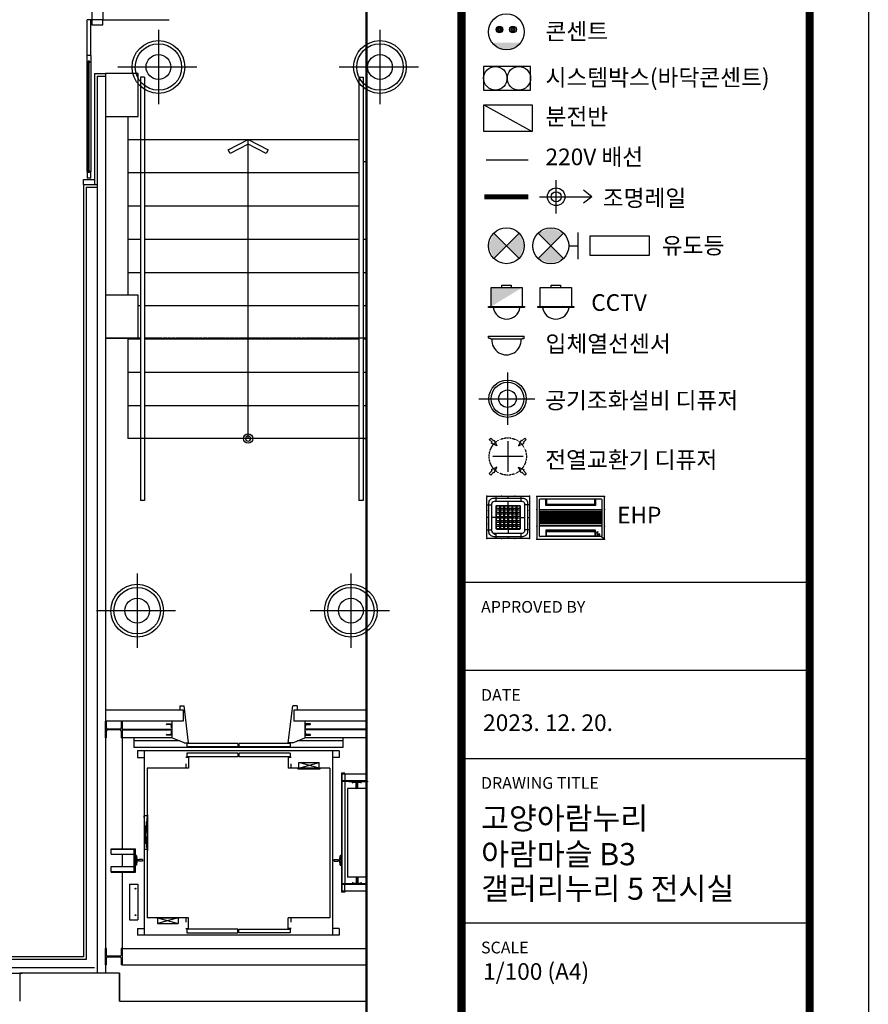
# Model space of a CAD drawing. Units: millimetres. Extents: x -442152 to 3914046, y 119050 to 1456125.
# Drawn here: x 351442 to 359104, y 132235 to 141119 of the extents above; entities that cross this region are included whole.
import ezdxf
from ezdxf.enums import TextEntityAlignment as Align
from ezdxf.lldxf.tags import DXFTag

# ---------------------------------------------------------------- set-up
doc = ezdxf.new("R2010")
doc.units = ezdxf.units.MM
for name, pattern in [('CENTER', [2, 1.25, -0.25, 0.25, -0.25]), ('CENTERX2', [4, 2.5, -0.5, 0.5, -0.5]), ('DASHED', [0.75, 0.5, -0.25]), ('X-평면도$0$CEN', [62, 60, -1, 0, -1]), ('X-평면도$0$H2', [3, 2, -1]), ('X-평면도$0$HID', [2.3, 1.5, -0.8])]:
    doc.linetypes.add(name, pattern=pattern)
for name, color, linetype in [('BG', 8, 'Continuous'), ('기계', 5, 'Continuous'), ('레일', 6, 'Continuous'), ('소방', 1, 'Continuous'), ('전기', 3, 'Continuous'), ('통신', 4, 'Continuous')]:
    doc.layers.add(name, color=color, linetype=linetype)
doc.styles.get("Standard").update_dxf_attribs({"font": 'malgun.ttf', "width": 0.9})
doc.styles.add('맑은고딕', font='malgun.ttf')
tags = doc.linetypes.add('ACAD_ISO02W100', pattern=[15, 12, -3]).pattern_tags.tags
tags[6:7] = [DXFTag(74, 4), DXFTag(75, 0), DXFTag(340, '0'), DXFTag(46, 1.0), DXFTag(50, 0.0), DXFTag(44, 0.0), DXFTag(45, 0.0)]
tags[4:5] = [DXFTag(74, 4), DXFTag(75, 0), DXFTag(340, '0'), DXFTag(46, 1.0), DXFTag(50, 0.0), DXFTag(44, 0.0), DXFTag(45, 0.0)]

# ---------------------------------------------------------------- blocks, each defined once
blk = doc.blocks.new('갤러리누리 5 전시장')
at = {"layer": 'BG'}
for p, q in [((21626.1, -5346.3), (21626.1, -6546.3)), ((21726.1, -5361.3), (21726.1, -6546.3)), ((21626.1, -6546.3), (21585.4, -6546.3)), ((21726.1, -6546.3), (21626.1, -6546.3)), ((21626.1, -6546.3), (21626.1, -6591.3)), ((21726.1, -6591.3), (21726.1, -6546.3)), ((21726.1, -6546.3), (22326.1, -6546.3)), ((21626.1, -6591.3), (21726.1, -6591.3)), ((22859.1, -7720.3), (23038.6, -7626.3)), ((23038.6, -10326.3), (23038.6, -7626.3)), ((23038.6, -7626.3), (23218.1, -7720.3)), ((22877, -7754.3), (22859.1, -7720.3)), ((23038.6, -7669.7), (22877, -7754.3)), ((23200.3, -7754.3), (23038.6, -7669.7)), ((23218.1, -7720.3), (23200.3, -7754.3)), ((21651.1, -7987.3), (21651.1, -8032.3)), ((21551.1, -8032.3), (21551.1, -15001.3)), ((21551.1, -8032.3), (21676.1, -8032.3)), ((21576.1, -8057.3), (21576.1, -15026.3)), ((21576.1, -8057.3), (21676.1, -8057.3)), ((24107, -10326.3), (21951.1, -10326.3)), ((22104.2, -10886.3), (22066.2, -10886.3)), ((24076.1, -10886.3), (24038.1, -10886.3)), ((22421.1, -12736.3), (22461.1, -12736.3)), ((22421.1, -12736.3), (22421.1, -12776.3)), ((22501.1, -13070.3), (22461.1, -12736.3)), ((23401.1, -13070.3), (23441.1, -12736.3)), ((23481.1, -12736.3), (23441.1, -12736.3)), ((23481.1, -12736.3), (23481.1, -12776.3)), ((21751.1, -13026.3), (21751.1, -12876.3)), ((21761.1, -12876.3), (21751.1, -12876.3)), ((21761.1, -12936.8), (21761.1, -12876.3)), ((21901.1, -12876.3), (21891.1, -12876.3)), ((21891.1, -12876.3), (21891.1, -12936.8)), ((21901.1, -12876.3), (21901.1, -13026.3)), ((22351.1, -12876.3), (22351.1, -13026.3)), ((23551.1, -12876.3), (23551.1, -13026.3)), ((21761.1, -13026.3), (21761.1, -12965.8)), ((21880.1, -12947.8), (21772.1, -12947.8)), ((21880.1, -12954.8), (21772.1, -12954.8)), ((21891.1, -12965.8), (21891.1, -13026.3)), ((21901.1, -12947.8), (22351.1, -12947.8)), ((21901.1, -12954.8), (22351.1, -12954.8)), ((22301.1, -12903.2), (22301.1, -12901.3)), ((22301.1, -12901.3), (22351.1, -12901.3)), ((22338.8, -12910.2), (22304.7, -12907.2)), ((22346.1, -12936.3), (22346.1, -12918.1)), ((22351.1, -12936.3), (22346.1, -12936.3)), ((22346.1, -12984.5), (22346.1, -12966.3)), ((22351.1, -12966.3), (22346.1, -12966.3)), ((22351.1, -12901.3), (22351.1, -13001.3)), ((23601.1, -12901.3), (23551.1, -12901.3)), ((23551.1, -12901.3), (23551.1, -13001.3)), ((23551.1, -12936.3), (23556.1, -12936.3)), ((24107, -12947.8), (23551.1, -12947.8)), ((24107, -12954.8), (23551.1, -12954.8)), ((23551.1, -12966.3), (23556.1, -12966.3)), ((23556.1, -12936.3), (23556.1, -12918.1)), ((23556.1, -12984.5), (23556.1, -12966.3)), ((23563.4, -12910.2), (23597.4, -12907.2)), ((23601.1, -12903.2), (23601.1, -12901.3)), ((21761.1, -13026.3), (21751.1, -13026.3)), ((21901.1, -13026.3), (21891.1, -13026.3)), ((21901.1, -13026.3), (21901.1, -14027.3)), ((22351.1, -13026.3), (21901.1, -13026.3)), ((22006.1, -13026.3), (22006.1, -13114.3)), ((22421.1, -13054.3), (22006.1, -13054.3)), ((22301.1, -13001.3), (22301.1, -12999.5)), ((22351.1, -13001.3), (22301.1, -13001.3)), ((22304.7, -12995.5), (22338.8, -12992.5)), ((22461.1, -13070.3), (22351.1, -13026.3)), ((23441.1, -13070.3), (23551.1, -13026.3)), ((23896.1, -13054.3), (23481.1, -13054.3)), ((23551.1, -13001.3), (23601.1, -13001.3)), ((24107, -13026.3), (23551.1, -13026.3)), ((23597.4, -12995.5), (23563.4, -12992.5)), ((23601.1, -13001.3), (23601.1, -12999.5)), ((23896.1, -13114.3), (23896.1, -13031.1)), ((23896.1, -13114.3), (22006.1, -13114.3)), ((23861.1, -13144.3), (22041.1, -13144.3)), ((22041.1, -13144.3), (22041.1, -13204.3)), ((22101.1, -13144.3), (22101.1, -14808.3)), ((22461.1, -13070.3), (22501.1, -13070.3)), ((22946.1, -13076.3), (22485.1, -13076.3)), ((22485.1, -13076.3), (22485.1, -13108.3)), ((22946.1, -13108.3), (22485.1, -13108.3)), ((22946.1, -13076.3), (22946.1, -13108.3)), ((23417.1, -13076.3), (22956.1, -13076.3)), ((22956.1, -13076.3), (22956.1, -13108.3)), ((23417.1, -13108.3), (22956.1, -13108.3)), ((23441.1, -13070.3), (23401.1, -13070.3)), ((23417.1, -13076.3), (23417.1, -13108.3)), ((23801.1, -13144.3), (23801.1, -14808.3)), ((23861.1, -13144.3), (23861.1, -13204.3)), ((22041.1, -13204.3), (22101.1, -13204.3)), ((22501.1, -13204.3), (22476.1, -13204.3)), ((22946.1, -13166.3), (22485.1, -13166.3)), ((22485.1, -13166.3), (22485.1, -13198.3)), ((22946.1, -13198.3), (22485.1, -13198.3)), ((22501.1, -13204.3), (22501.1, -13301.3)), ((22946.1, -13166.3), (22946.1, -13198.3)), ((23417.1, -13166.3), (22956.1, -13166.3)), ((22956.1, -13166.3), (22956.1, -13198.3)), ((23417.1, -13198.3), (22956.1, -13198.3)), ((23401.1, -13204.3), (23401.1, -13301.3)), ((23426.1, -13204.3), (23401.1, -13204.3)), ((23417.1, -13166.3), (23417.1, -13198.3)), ((23861.1, -13204.3), (23801.1, -13204.3)), ((22126.1, -13301.3), (22126.1, -14651.3)), ((22501.1, -13301.3), (22126.1, -13301.3)), ((22476.5, -13261.3), (22476.5, -13301.3)), ((23776.1, -13301.3), (23401.1, -13301.3)), ((23425.6, -13261.3), (23425.6, -13301.3)), ((23488.6, -13301.3), (23688.6, -13301.3)), ((23488.6, -13305.3), (23488.6, -13301.3)), ((23488.6, -13305.3), (23688.6, -13305.3)), ((23680.6, -13301.3), (23496.6, -13249.3)), ((23496.6, -13301.3), (23680.6, -13249.3)), ((23496.6, -13249.3), (23680.6, -13249.3)), ((23496.6, -13301.3), (23496.6, -13249.3)), ((23680.6, -13301.3), (23680.6, -13249.3)), ((23688.6, -13305.3), (23688.6, -13301.3)), ((23776.1, -13301.3), (23776.1, -14651.3)), ((23881.1, -13344.3), (23881.1, -14420.3)), ((23911.1, -13344.3), (23881.1, -13344.3)), ((23886.1, -13344.3), (23886.1, -14420.3)), ((24107, -13354.3), (23886.1, -13354.3)), ((23886.1, -13419.3), (23886.1, -13354.3)), ((24107, -13413.3), (23886.1, -13413.3)), ((23911.1, -13354.3), (23911.1, -13344.3)), ((23911.1, -13354.3), (23911.1, -13419.3)), ((23911.1, -13415.3), (23911.1, -14345.3)), ((24107, -13419.3), (23886.1, -13419.3)), ((23936.1, -13482.3), (23936.1, -14282.3)), ((24106.1, -13482.3), (23936.1, -13482.3)), ((24115.1, -13416.3), (23947.1, -13416.3)), ((23947.1, -13422.3), (23947.1, -13416.3)), ((24115.1, -13422.3), (23947.1, -13422.3)), ((23982.1, -13432.3), (23982.1, -13428.5)), ((23982.1, -13432.3), (23985.3, -13432.3)), ((23985.3, -13432.3), (23985.3, -13428.5)), ((23988.3, -13422.3), (24009.9, -13422.3)), ((23988.3, -13425.5), (24009.9, -13425.5)), ((24012.9, -13474.1), (24012.9, -13428.5)), ((24016.1, -13474.1), (24016.1, -13428.5)), ((24026.1, -13474.1), (24026.1, -13428.5)), ((24029.3, -13474.1), (24029.3, -13428.5)), ((24032.3, -13422.3), (24053.9, -13422.3)), ((24032.3, -13425.5), (24053.9, -13425.5)), ((24056.9, -13432.3), (24056.9, -13428.5)), ((24056.9, -13432.3), (24060.1, -13432.3)), ((24060.1, -13432.3), (24060.1, -13428.5)), ((24106.1, -13482.3), (24106.1, -14282.3)), ((24115.1, -13416.3), (24115.1, -13422.3)), ((22126.1, -14034.3), (22101.1, -13730.3)), ((22126.1, -13730.3), (22101.1, -14034.3)), ((22101.1, -13730.3), (22101.1, -14034.3)), ((22101.1, -13730.3), (22101.1, -14034.3)), ((22126.1, -13730.3), (22101.1, -14034.3)), ((22126.1, -14034.3), (22101.1, -13730.3)), ((22126.1, -13730.3), (22101.1, -13730.3)), ((22126.1, -13730.3), (22101.1, -13730.3)), ((22126.1, -13722.3), (22126.1, -14042.3)), ((22126.1, -13722.3), (22126.1, -14042.3)), ((22130.1, -13722.3), (22126.1, -13722.3)), ((22130.1, -13722.3), (22126.1, -13722.3)), ((22130.1, -13722.3), (22130.1, -14042.3)), ((22130.1, -13722.3), (22130.1, -14042.3)), ((21801.1, -14027.3), (22021.1, -14027.3)), ((21801.1, -14077.3), (21801.1, -14027.3)), ((21801.1, -14031.3), (22009.1, -14031.3)), ((22009.1, -14237.3), (22009.1, -14027.3)), ((22021.1, -14237.3), (22021.1, -14027.3)), ((22126.1, -14034.3), (22101.1, -14034.3)), ((22126.1, -14034.3), (22101.1, -14034.3)), ((21801.1, -14077.3), (22009.1, -14077.3)), ((21901.1, -14077.3), (21901.1, -14187.3)), ((22029.7, -14087.8), (22024.1, -14087.8)), ((22024.1, -14087.8), (22024.1, -14176.8)), ((22032.2, -14090.2), (22034.9, -14124.3)), ((22034.9, -14124.3), (22038.1, -14127.6)), ((22054.1, -14124.3), (22050.8, -14127.6)), ((22085.1, -14124.3), (22054.1, -14124.3)), ((22086.1, -14125.3), (22085.1, -14124.3)), ((22086.1, -14125.3), (22086.1, -14139.3)), ((22130.1, -14042.3), (22126.1, -14042.3)), ((22130.1, -14042.3), (22126.1, -14042.3)), ((23816.1, -14125.3), (23817.1, -14124.3)), ((23816.1, -14139.3), (23816.1, -14125.3)), ((23817.1, -14124.3), (23848.1, -14124.3)), ((23848.1, -14124.3), (23851.3, -14127.6)), ((23867.3, -14124.3), (23864, -14127.6)), ((23867.3, -14124.3), (23869.9, -14090.2)), ((23872.4, -14087.8), (23878.1, -14087.8)), ((23878.1, -14176.8), (23878.1, -14087.8)), ((21801.1, -14187.3), (22009.1, -14187.3)), ((21801.1, -14237.3), (21801.1, -14187.3)), ((22029.7, -14176.8), (22024.1, -14176.8)), ((22034.9, -14140.3), (22032.2, -14174.5)), ((22034.9, -14140.3), (22038.1, -14137.1)), ((22050.8, -14127.6), (22038.1, -14127.6)), ((22050.8, -14137.1), (22038.1, -14137.1)), ((22054.1, -14140.3), (22050.8, -14137.1)), ((22085.1, -14140.3), (22054.1, -14140.3)), ((22086.1, -14139.3), (22085.1, -14140.3)), ((23816.1, -14139.3), (23817.1, -14140.3)), ((23817.1, -14140.3), (23848.1, -14140.3)), ((23848.1, -14140.3), (23851.3, -14137.1)), ((23851.3, -14127.6), (23864, -14127.6)), ((23851.3, -14137.1), (23864, -14137.1)), ((23867.3, -14140.3), (23864, -14137.1)), ((23869.9, -14174.5), (23867.3, -14140.3)), ((23872.4, -14176.8), (23878.1, -14176.8)), ((21801.1, -14233.3), (22009.1, -14233.3)), ((21801.1, -14237.3), (22021.1, -14237.3)), ((21901.1, -14237.3), (21901.1, -14926.3)), ((24106.1, -14282.3), (23936.1, -14282.3)), ((24012.9, -14290.5), (24012.9, -14336.1)), ((24016.1, -14290.5), (24016.1, -14336.1)), ((24026.1, -14290.5), (24026.1, -14336.1)), ((24029.3, -14290.5), (24029.3, -14336.1)), ((21967.1, -14347.3), (21967.1, -14667.3)), ((21967.1, -14347.3), (22043.1, -14347.3)), ((22043.1, -14347.3), (22043.1, -14667.3)), ((24107, -14345.3), (23886.1, -14345.3)), ((23886.1, -14345.3), (23886.1, -14410.3)), ((24107, -14351.3), (23886.1, -14351.3)), ((23911.1, -14410.3), (23911.1, -14345.3)), ((23982.1, -14332.3), (23982.1, -14336.1)), ((23982.1, -14332.3), (23985.3, -14332.3)), ((23985.3, -14332.3), (23985.3, -14336.1)), ((23988.3, -14339.1), (24009.9, -14339.1)), ((23988.3, -14342.3), (24009.9, -14342.3)), ((24032.3, -14339.1), (24053.9, -14339.1)), ((24032.3, -14342.3), (24053.9, -14342.3)), ((24056.9, -14332.3), (24056.9, -14336.1)), ((24056.9, -14332.3), (24060.1, -14332.3)), ((24060.1, -14332.3), (24060.1, -14336.1)), ((23911.1, -14420.3), (23881.1, -14420.3)), ((24107, -14410.3), (23886.1, -14410.3)), ((23911.1, -14410.3), (23911.1, -14420.3)), ((22501.1, -14651.3), (22126.1, -14651.3)), ((22501.1, -14651.3), (22126.1, -14651.3)), ((22213.6, -14647.3), (22413.6, -14647.3)), ((22213.6, -14647.3), (22213.6, -14651.3)), ((22213.6, -14651.3), (22413.6, -14651.3)), ((22405.6, -14651.3), (22221.6, -14703.3)), ((22221.6, -14651.3), (22405.6, -14703.3)), ((22221.6, -14651.3), (22221.6, -14703.3)), ((22405.6, -14651.3), (22405.6, -14703.3)), ((22413.6, -14647.3), (22413.6, -14651.3)), ((22476.5, -14651.3), (22476.5, -14691.3)), ((22501.1, -14748.3), (22501.1, -14651.3)), ((23776.1, -14651.3), (23401.1, -14651.3)), ((23776.1, -14651.3), (23401.1, -14651.3)), ((23401.1, -14748.3), (23401.1, -14651.3)), ((23425.6, -14651.3), (23425.6, -14691.3)), ((21967.1, -14667.3), (22043.1, -14667.3)), ((22041.1, -14748.3), (22041.1, -14808.3)), ((22041.1, -14748.3), (22101.1, -14748.3)), ((22221.6, -14703.3), (22405.6, -14703.3)), ((22476.1, -14748.3), (22501.1, -14748.3)), ((23426.1, -14748.3), (23401.1, -14748.3)), ((23861.1, -14748.3), (23801.1, -14748.3)), ((23861.1, -14748.3), (23861.1, -14808.3)), ((23861.1, -14808.3), (22041.1, -14808.3)), ((22946.1, -14754.3), (22485.1, -14754.3)), ((22485.1, -14754.3), (22485.1, -14786.3)), ((22485.1, -14786.3), (22946.1, -14786.3)), ((22946.1, -14786.3), (22946.1, -14754.3)), ((22956.1, -14786.3), (22956.1, -14754.3)), ((22956.1, -14754.3), (23417.1, -14754.3)), ((23417.1, -14786.3), (22956.1, -14786.3)), ((23417.1, -14754.3), (23417.1, -14786.3)), ((21551.1, -15001.3), (1626.1, -15001.3)), ((21751.1, -15076.3), (21751.1, -14926.3)), ((21761.1, -14926.3), (21751.1, -14926.3)), ((21761.1, -14986.8), (21761.1, -14926.3)), ((21880.1, -14997.8), (21772.1, -14997.8)), ((21880.1, -15004.8), (21772.1, -15004.8)), ((21901.1, -14926.3), (21891.1, -14926.3)), ((21891.1, -14926.3), (21891.1, -14986.8)), ((21901.1, -14926.3), (21901.1, -15076.3)), ((21901.1, -14926.3), (24107, -14926.3)), ((21576.1, -15026.3), (1601.1, -15026.3)), ((21761.1, -15076.3), (21751.1, -15076.3)), ((21761.1, -15076.3), (21761.1, -15015.8)), ((21891.1, -15015.8), (21891.1, -15076.3)), ((21901.1, -15076.3), (21891.1, -15076.3)), ((21901.1, -15076.3), (24107, -15076.3)), ((14469.1, -15151.3), (20997.2, -15151.3)), ((21751.1, -15151.3), (20976.1, -15151.3)), ((20976.1, -15151.3), (20976.1, -15401.3)), ((21876.1, -15151.3), (21751.1, -15151.3)), ((21876.1, -15401.3), (21876.1, -15151.3)), ((21876.1, -15401.3), (24107, -15401.3))]:
    blk.add_line(p, q, dxfattribs=at)
at = {"layer": 'BG', "linetype": 'X-평면도$0$H2'}
blk.add_line((21617.4, -6546.3), (21585.4, -6546.3), dxfattribs=at)
at = {"layer": 'BG', "linetype": 'X-평면도$0$H2', "ltscale": 0.3}
for p, q in [((21585.4, -6870.5), (21585.4, -6546.3)), ((21617.4, -6870.5), (21617.4, -6546.3))]:
    blk.add_line(p, q, dxfattribs=at)
at = {"layer": 'BG', "ltscale": 0.5}
for p, q in [((21584.9, -6930.5), (21584.9, -6920.5)), ((21585.4, -6920.5), (21584.9, -6920.5)), ((21585.4, -6930), (21585.4, -6870.5)), ((21617.4, -6870.5), (21585.4, -6870.5)), ((21595.9, -6930), (21585.4, -6930)), ((21595.9, -6921.5), (21595.9, -6930.5)), ((21606.9, -6921.5), (21595.9, -6921.5)), ((21595.9, -6924.5), (21606.9, -6924.5)), ((21598.9, -7918.3), (21598.9, -6927.5)), ((21603.9, -7918.3), (21603.9, -6927.5)), ((21606.9, -6930.5), (21606.9, -6921.5)), ((21617.4, -6930), (21606.9, -6930)), ((21617.4, -6870.5), (21617.4, -6930)), ((21617.9, -6920.5), (21617.4, -6920.5)), ((21617.9, -6920.5), (21617.9, -6930.5)), ((21595.9, -6930.5), (21584.9, -6930.5)), ((21585.4, -7915.4), (21585.4, -6930.5)), ((21617.9, -6930.5), (21606.9, -6930.5)), ((21617.4, -6930.5), (21617.4, -7915.4)), ((21551.1, -7987.3), (21651.1, -7987.3)), ((21551.1, -8032.3), (21551.1, -7987.3)), ((21584.9, -7915.4), (21584.9, -7925.4)), ((21595.9, -7915.4), (21584.9, -7915.4)), ((21585.4, -7925.4), (21584.9, -7925.4)), ((21595.9, -7915.9), (21585.4, -7915.9)), ((21585.4, -7915.9), (21585.4, -7975.4)), ((21617.4, -7975.4), (21585.4, -7975.4)), ((21595.9, -7924.4), (21595.9, -7915.4)), ((21595.9, -7921.4), (21606.9, -7921.4)), ((21606.9, -7924.4), (21595.9, -7924.4)), ((21617.9, -7915.4), (21606.9, -7915.4)), ((21606.9, -7915.4), (21606.9, -7924.4)), ((21617.4, -7915.9), (21606.9, -7915.9)), ((21617.4, -7975.4), (21617.4, -7915.9)), ((21617.9, -7925.4), (21617.4, -7925.4)), ((21617.9, -7925.4), (21617.9, -7915.4))]:
    blk.add_line(p, q, dxfattribs=at)
at = {"layer": 'BG', "ltscale": 10}
for p, q in [((21651.1, -7032.3), (21751.1, -7032.3)), ((21651.1, -7032.3), (21651.1, -8032.3)), ((21651.1, -7032.3), (21651.1, -8032.3)), ((21676.1, -7057.3), (21676.1, -15151.3)), ((21676.1, -7057.3), (21751.1, -7057.3)), ((21751.1, -7032.3), (21751.1, -15151.3)), ((22045.1, -7032.3), (21751.1, -7032.3)), ((22045.1, -7032.3), (21751.1, -7032.3)), ((22045.1, -7420.3), (22045.1, -7032.3)), ((22045.1, -7420.3), (22045.1, -7032.3)), ((22066.2, -7066.3), (22066.2, -10886.3)), ((22104.2, -7066.3), (22066.2, -7066.3)), ((22104.2, -7066.3), (22104.2, -10886.3)), ((24038.1, -7066.3), (24076.1, -7066.3)), ((24038.1, -7066.3), (24038.1, -10886.3)), ((24076.1, -7066.3), (24076.1, -10886.3)), ((21751.1, -7420.3), (22045.1, -7420.3)), ((21751.1, -7420.3), (22045.1, -7420.3)), ((21951.1, -7420.3), (21951.1, -9032.3)), ((21951.1, -7626.3), (24038.1, -7626.3)), ((24076.1, -7826.3), (24107, -7826.3)), ((24076.1, -7826.3), (24107, -7826.3)), ((21951.1, -7926.3), (24038.1, -7926.3)), ((21951.1, -8226.3), (22066.2, -8226.3)), ((22104.2, -8226.3), (24038.1, -8226.3)), ((21951.1, -8526.3), (22066.2, -8526.3)), ((22104.2, -8526.3), (24038.1, -8526.3)), ((24076.1, -8526.3), (24107, -8526.3)), ((21951.1, -8826.3), (22066.2, -8826.3)), ((22104.2, -8826.3), (24038.1, -8826.3)), ((24076.1, -8826.3), (24107, -8826.3)), ((22045.1, -9032.3), (21751.1, -9032.3)), ((22045.1, -9032.3), (21751.1, -9032.3)), ((22045.1, -9420.3), (22045.1, -9032.3)), ((22045.1, -9420.3), (22045.1, -9032.3)), ((22045.1, -9126.3), (22066.2, -9126.3)), ((22104.2, -9126.3), (24038.1, -9126.3)), ((24076.1, -9126.3), (24107, -9126.3)), ((21751.1, -9420.3), (22045.1, -9420.3)), ((21751.1, -9420.3), (22045.1, -9420.3)), ((21951.1, -9420.3), (21951.1, -9632.3)), ((21951.1, -9420.3), (21951.1, -10326.3)), ((21951.1, -9426.3), (22066.2, -9426.3)), ((22104.2, -9426.3), (24038.1, -9426.3)), ((24076.1, -9426.3), (24107, -9426.3)), ((21951.1, -9726.4), (22066.2, -9726.4)), ((22104.2, -9726.3), (24038.1, -9726.3)), ((24076.1, -9726.3), (24107, -9726.3)), ((21951.1, -10026.3), (22066.2, -10026.3)), ((21951.1, -10026.3), (22066.2, -10026.3)), ((21951.1, -10026.3), (22066.2, -10026.3)), ((22104.2, -10026.3), (24038.1, -10026.3)), ((24076.1, -10026.3), (24107, -10026.3)), ((24076.1, -10326.3), (24107, -10326.3)), ((22451.1, -12776.3), (21751.1, -12776.3)), ((22451.1, -12776.3), (22451.1, -12876.3)), ((22451.1, -12776.3), (22451.1, -12876.3)), ((24107, -12776.3), (23451.1, -12776.3)), ((23451.1, -12776.3), (23451.1, -12876.3)), ((22451.1, -12876.3), (21751.1, -12876.3)), ((23451.1, -12801.3), (23451.1, -12851.3)), ((24107, -12876.3), (23451.1, -12876.3)), ((21651.1, -15101.3), (1526.1, -15101.3))]:
    blk.add_line(p, q, dxfattribs=at)
at = {"layer": 'BG', "linetype": 'X-평면도$0$HID', "ltscale": 0.2}
blk.add_line((22066.2, -9420.3), (21751.1, -9420.3), dxfattribs=at)
at = {"layer": 'BG', "linetype": 'X-평면도$0$HID'}
blk.add_line((24107, -9420.3), (22104.2, -9420.3), dxfattribs=at)
at = {"layer": 'BG', "linetype": 'Continuous'}
for p, q in [((23952.1, -13419.3), (23977.1, -13419.3)), ((23952.1, -14345.3), (23977.1, -14345.3))]:
    blk.add_line(p, q, dxfattribs=at)
at = {"layer": 'BG', "linetype": 'X-평면도$0$CEN'}
blk.add_line((21876.1, -15151.3), (21876.1, -15401.3), dxfattribs=at)
at = {"layer": 'BG'}
for centre, radius in [((23038.6, -10326.3), 42.2), ((22021.1, -14387.3), 3.5), ((22021.1, -14627.3), 3.5)]:
    blk.add_circle(centre, radius, dxfattribs=at)
at = {"layer": 'BG', "ltscale": 0.5}
for centre, radius, start, end in [((21601.4, -6930.3), 3.73, 47.91657, 132.08343), ((21593.6, -6936), 5.58, 19.33695, 82.40359), ((21609.2, -6936), 5.58, 97.59641, 160.66305), ((21593.6, -7909.9), 5.58, 277.59641, 340.66305), ((21601.4, -7915.6), 3.73, 227.91657, 312.08343), ((21609.2, -7909.9), 5.58, 199.33695, 262.40359)]:
    blk.add_arc(centre, radius, start, end, dxfattribs=at)
at = {"layer": 'BG', "linetype": 'ByBlock'}
for start, end in [(90, 270), (270, 90)]:
    blk.add_arc((23038.6, -10326.3), 23.4, start, end, dxfattribs=at)
at = {"layer": 'BG'}
for centre, radius, start, end in [((21772.1, -12936.8), 11, 180, 270), ((21772.1, -12965.8), 11, 90, 180), ((21880.1, -12936.8), 11, 270, 0), ((21880.1, -12965.8), 11, 0, 90), ((22305.1, -12903.2), 4, 180, 265), ((22338.1, -12918.1), 8, 0, 85), ((23564.1, -12918.1), 8, 95, 180), ((23597.1, -12903.2), 4, 275, 0), ((22305.1, -12999.5), 4, 95, 180), ((22338.1, -12984.5), 8, 275, 0), ((23564.1, -12984.5), 8, 180, 265), ((23597.1, -12999.5), 4, 0, 85), ((23988.3, -13428.5), 6.2, 90, 180), ((23988.3, -13428.5), 3, 90, 180), ((24009.9, -13428.5), 6.2, 0, 90), ((24009.9, -13428.5), 3, 0, 90), ((24021.1, -13474.1), 8.2, 180, 0), ((24021.1, -13474.1), 5, 180, 0), ((24032.3, -13428.5), 6.2, 90, 180), ((24032.3, -13428.5), 3, 90, 180), ((24053.9, -13428.5), 6.2, 0, 90), ((24053.9, -13428.5), 3, 0, 90), ((22029.7, -14090.3), 2.5, 3.40934, 90), ((23872.4, -14090.3), 2.5, 90, 176.59066), ((22029.7, -14174.3), 2.5, 270, 356.59066), ((23872.4, -14174.3), 2.5, 183.40934, 270), ((24021.1, -14290.5), 8.2, 0, 180), ((24021.1, -14290.5), 5, 0, 180), ((23988.3, -14336.1), 6.2, 180, 270), ((23988.3, -14336.1), 3, 180, 270), ((24009.9, -14336.1), 3, 270, 0), ((24009.9, -14336.1), 6.2, 270, 0), ((24032.3, -14336.1), 6.2, 180, 270), ((24032.3, -14336.1), 3, 180, 270), ((24053.9, -14336.1), 3, 270, 0), ((24053.9, -14336.1), 6.2, 270, 0), ((21772.1, -14986.8), 11, 180, 270), ((21772.1, -15015.8), 11, 90, 180), ((21880.1, -14986.8), 11, 270, 0), ((21880.1, -15015.8), 11, 0, 90)]:
    blk.add_arc(centre, radius, start, end, dxfattribs=at)
blk = doc.blocks.new('SB1')
at = {"layer": '전기'}
blk.add_hatch(color=256, dxfattribs=at).paths.add_polyline_path([(120.5, 60.7), (-120.5, 60.7, 0.50413)])
for centre, radius in [((0, 149.8), 149.8), ((-57.8, 169.5), 28.5), ((-57.8, 169.5), 16.8), ((-57.8, 169.5), 8.15), ((54.7, 169.5), 28.5), ((54.7, 169.5), 16.8), ((54.7, 169.5), 8.15)]:
    blk.add_circle(centre, radius, dxfattribs=at)
blk = doc.blocks.new('유도등 천장형')
at = {"layer": '소방'}
for p, q in [((76.1, -76.1), (-76.1, 76.1)), ((76.1, 76.1), (-76.1, -76.1))]:
    blk.add_line(p, q, dxfattribs=at)
blk.add_circle((0, 0), 107.7, dxfattribs=at)
for points in [[(-76.1, -76.1), (-76.1, 76.1), (-107.5, 0.1)], [(0, 0), (-76.1, -76.1), (-76.1, 76.1)], [(0, 0), (76.1, 76.1), (76.1, -76.1)], [(76.1, -76.1), (76.1, 76.1), (107.7, 0)]]:
    blk.add_solid(points, dxfattribs=at)
blk = doc.blocks.new('유도등(벽부형)')
at = {"layer": '소방', "color": 1}
for p, q in [((76.1, -76.1), (-76.1, 76.1)), ((-76.1, -76.1), (76.1, 76.1)), ((161.5, 80.8), (161.5, -80.8)), ((107.7, 0), (161.5, 0))]:
    blk.add_line(p, q, dxfattribs=at)
blk.add_circle((0, 0), 107.7, dxfattribs=at)
for points in [[(-76.1, 76.1), (76.1, 76.1), (0, 107.7)], [(0, 0), (-76.1, 76.1), (76.1, 76.1)], [(0, 0), (76.1, -76.1), (-76.1, -76.1)], [(-76.1, -76.1), (76.1, -76.1), (0, -107.7)]]:
    blk.add_solid(points, dxfattribs=at)
blk = doc.blocks.new('CCTV')
at = {"layer": '통신'}
for p, q in [((-107.6, 17.2), (107.6, 17.2)), ((-107.6, 7.1), (-107.6, 17.2)), ((-96.7, 4.3), (-104.7, 4.3)), ((-93.8, 0), (-93.8, 1.4)), ((93.8, 0), (-93.8, 0)), ((93.8, 0), (93.8, 1.4)), ((96.7, 4.3), (104.7, 4.3)), ((107.6, 7.1), (107.6, 17.2))]:
    blk.add_line(p, q, dxfattribs=at)
for centre, radius, start, end in [((-104.7, 7.1), 2.83, 180, 270), ((-96.7, 1.4), 2.83, 0, 90), ((96.7, 1.4), 2.83, 90, 180), ((104.7, 7.1), 2.83, 270, 0), ((0, -6.1), 88, 176.04711, 3.95289)]:
    blk.add_arc(centre, radius, start, end, dxfattribs=at)
blk = doc.blocks.new('디퓨저')
at = {"layer": '기계'}
for p, q in [((0, 236.3), (0, -236.3)), ((-259.4, 0.5), (245.1, 0.5))]:
    blk.add_line(p, q, dxfattribs=at)
for radius in [168, 148, 78.8]:
    blk.add_circle((0, 0), radius, dxfattribs=at)
blk = doc.blocks.new('ID_C_G4_T')
at = {"layer": '기계'}
for p, q in [((-280, 475), (-280, 363)), ((0, 431), (0, 475)), ((280, 475), (280, 362)), ((-475, 280), (-362, 280)), ((0, 268), (0, 362)), ((475, 280), (362, 280)), ((-267, 0), (-363, 0)), ((-431, 0), (-473, 0)), ((267, 0), (362, 0)), ((431, 0), (475, 0)), ((-475, -280), (-362, -280)), ((-280, -362), (-280, -475)), ((0, -267), (0, -362)), ((0, -431), (0, -475)), ((281, -362), (280, -475)), ((475, -280), (362, -280))]:
    blk.add_line(p, q, dxfattribs=at)
for points in [[(-445, 475), (445, 475, -0.414214), (475, 445), (475, -445, -0.414214), (445, -475), (-445, -475, -0.414214), (-475, -445), (-475, 445, -0.414214)], [(-321, 431), (321, 431, -0.414214), (431, 321), (431, -321, -0.414214), (321, -431), (-321, -431, -0.414214), (-431, -321), (-431, 321, -0.414214)], [(-304, 363), (304, 362, -0.356312), (362, 308), (362, -310, -0.324549), (309, -362), (-304, -362, -0.384731), (-363, -304), (-363, 304, -0.377296)], [(-267, 249, -0.414214), (-249, 267), (249, 267, -0.414214), (267, 249), (267, -249, -0.414214), (249, -267), (-249, -267, -0.414214), (-267, -249)], [(-259, 247, -0.414214), (-246, 260), (-208, 260, -0.414214), (-195, 247), (-195, 211, -0.414214), (-208, 198), (-246, 198, -0.414214), (-259, 211)], [(-168, 247, -0.414214), (-155, 260), (-117, 260, -0.414214), (-104, 247), (-104, 211, -0.414214), (-117, 198), (-155, 198, -0.414214), (-168, 211)], [(-77, 248, -0.414214), (-64, 260), (-25, 260, -0.414214), (-13, 248), (-13, 211, -0.414214), (-25, 198), (-64, 198, -0.414214), (-77, 211)], [(15, 248, -0.414214), (27, 260), (66, 260, -0.414214), (79, 248), (79, 211, -0.414214), (66, 198), (27, 198, -0.414214), (15, 211)], [(106, 248, -0.414214), (119, 261), (157, 261, -0.414214), (170, 248), (170, 211, -0.414214), (157, 198), (119, 198, -0.414214), (106, 211)], [(197, 248, -0.414214), (210, 261), (248, 261, -0.414214), (261, 248), (261, 211, -0.414214), (248, 198), (210, 198, -0.414214), (197, 211)], [(-259, 156, -0.414214), (-246, 169), (-208, 169, -0.414214), (-195, 156), (-195, 119, -0.414214), (-208, 107), (-246, 107, -0.414214), (-259, 119)], [(-259, 65, -0.414214), (-246, 78), (-208, 78, -0.414214), (-195, 65), (-195, 28, -0.414214), (-208, 15), (-246, 15, -0.414214), (-259, 28)], [(-197, 194, -0.414214), (-191, 200), (-170, 200, -0.414214), (-165, 194), (-165, 173, -0.414214), (-170, 167), (-191, 167, -0.414214), (-197, 173)], [(-197, 103, -0.414214), (-191, 108), (-170, 108, -0.414214), (-165, 103), (-165, 82, -0.414214), (-170, 76), (-191, 76, -0.414214), (-197, 82)], [(-197, 11, -0.414214), (-191, 17), (-170, 17, -0.414214), (-165, 11), (-165, -10, -0.414214), (-170, -15), (-191, -15, -0.414214), (-197, -10)], [(-168, 156, -0.414214), (-155, 169), (-117, 169, -0.414214), (-104, 156), (-104, 119, -0.414214), (-117, 107), (-155, 107, -0.414214), (-168, 119)], [(-168, 65, -0.414214), (-155, 78), (-117, 78, -0.414214), (-104, 65), (-104, 28, -0.414214), (-117, 15), (-155, 15, -0.414214), (-168, 28)], [(-106, 194, -0.414214), (-100, 200), (-79, 200, -0.414214), (-73, 194), (-73, 173, -0.414214), (-79, 167), (-100, 167, -0.414214), (-106, 173)], [(-106, 103, -0.414214), (-100, 108), (-79, 108, -0.414214), (-73, 103), (-73, 82, -0.414214), (-79, 76), (-100, 76, -0.414214), (-106, 82)], [(-106, 11, -0.414214), (-100, 17), (-79, 17, -0.414214), (-73, 11), (-73, -10, -0.414214), (-79, -15), (-100, -15, -0.414214), (-106, -10)], [(-77, 156, -0.414214), (-64, 169), (-25, 169, -0.414214), (-13, 156), (-13, 120, -0.414214), (-25, 107), (-64, 107, -0.414214), (-77, 120)], [(-77, 65, -0.414214), (-64, 78), (-25, 78, -0.414214), (-13, 65), (-13, 28, -0.414214), (-25, 15), (-64, 15, -0.414214), (-77, 28)], [(-15, 194, -0.414214), (-9, 200), (12, 200, -0.414214), (18, 194), (18, 173, -0.414214), (12, 167), (-9, 167, -0.414214), (-15, 173)], [(-15, 103, -0.414214), (-9, 108), (12, 108, -0.414214), (18, 103), (18, 82, -0.414214), (12, 76), (-9, 76, -0.414214), (-15, 82)], [(-15, 11, -0.414214), (-9, 17), (12, 17, -0.414214), (18, 11), (18, -10, -0.414214), (12, -15), (-9, -15, -0.414214), (-15, -10)], [(15, 156, -0.414214), (27, 169), (66, 169, -0.414214), (79, 156), (79, 120, -0.414214), (66, 107), (27, 107, -0.414214), (15, 120)], [(15, 65, -0.414214), (27, 78), (66, 78, -0.414214), (79, 65), (79, 28, -0.414214), (66, 15), (27, 15, -0.414214), (15, 28)], [(77, 194, -0.414214), (82, 200), (103, 200, -0.414214), (109, 194), (109, 173, -0.414214), (103, 167), (82, 167, -0.414214), (77, 173)], [(77, 103, -0.414214), (82, 108), (103, 108, -0.414214), (109, 103), (109, 82, -0.414214), (103, 76), (82, 76, -0.414214), (77, 82)], [(77, 11, -0.414214), (82, 17), (103, 17, -0.414214), (109, 11), (109, -10, -0.414214), (103, -15), (82, -15, -0.414214), (77, -10)], [(106, 157, -0.414214), (119, 169), (157, 169, -0.414214), (170, 157), (170, 120, -0.414214), (157, 107), (119, 107, -0.414214), (106, 120)], [(106, 65, -0.414214), (119, 78), (157, 78, -0.414214), (170, 65), (170, 28, -0.414214), (157, 16), (119, 16, -0.414214), (106, 28)], [(168, 194, -0.414214), (174, 200), (195, 200, -0.414214), (200, 194), (200, 173, -0.414214), (195, 167), (174, 167, -0.414214), (168, 173)], [(168, 103, -0.414214), (174, 108), (195, 108, -0.414214), (200, 103), (200, 82, -0.414214), (195, 76), (174, 76, -0.414214), (168, 82)], [(168, 11, -0.414214), (174, 17), (195, 17, -0.414214), (200, 11), (200, -10, -0.414214), (195, -15), (174, -15, -0.414214), (168, -10)], [(197, 157, -0.414214), (210, 169), (248, 169, -0.414214), (261, 157), (261, 120, -0.414214), (248, 107), (210, 107, -0.414214), (197, 120)], [(197, 65, -0.414214), (210, 78), (248, 78, -0.414214), (261, 65), (261, 28, -0.414214), (248, 16), (210, 16, -0.414214), (197, 28)], [(-259, -26, -0.414214), (-246, -13), (-208, -13, -0.414214), (-195, -26), (-195, -63, -0.414214), (-208, -76), (-246, -76, -0.414214), (-259, -63)], [(-259, -117, -0.414214), (-246, -105), (-208, -105, -0.414214), (-195, -117), (-195, -154, -0.414214), (-208, -167), (-246, -167, -0.414214), (-259, -154)], [(-259, -208, -0.414214), (-246, -196), (-208, -196, -0.414214), (-195, -208), (-195, -245, -0.414214), (-208, -258), (-246, -258, -0.414214), (-259, -245)], [(-197, -80, -0.414214), (-191, -74), (-170, -74, -0.414214), (-165, -80), (-165, -101, -0.414214), (-170, -107), (-191, -107, -0.414214), (-197, -101)], [(-197, -171, -0.414214), (-191, -165), (-170, -165, -0.414214), (-165, -171), (-165, -192, -0.414214), (-170, -198), (-191, -198, -0.414214), (-197, -192)], [(-168, -26, -0.414214), (-155, -13), (-117, -13, -0.414214), (-104, -26), (-104, -63, -0.414214), (-117, -76), (-155, -76, -0.414214), (-168, -63)], [(-168, -117, -0.414214), (-155, -105), (-117, -105, -0.414214), (-104, -117), (-104, -154, -0.414214), (-117, -167), (-155, -167, -0.414214), (-168, -154)], [(-168, -208, -0.414214), (-155, -196), (-117, -196, -0.414214), (-104, -208), (-104, -245, -0.414214), (-117, -258), (-155, -258, -0.414214), (-168, -245)], [(-106, -80, -0.414214), (-100, -74), (-79, -74, -0.414214), (-73, -80), (-73, -101, -0.414214), (-79, -106), (-100, -106, -0.414214), (-106, -101)], [(-106, -171, -0.414214), (-100, -165), (-79, -165, -0.414214), (-73, -171), (-73, -192, -0.414214), (-79, -198), (-100, -198, -0.414214), (-106, -192)], [(-77, -26, -0.414214), (-64, -13), (-25, -13, -0.414214), (-13, -26), (-13, -63, -0.414214), (-25, -76), (-64, -76, -0.414214), (-77, -63)], [(-77, -117, -0.414214), (-64, -105), (-25, -105, -0.414214), (-13, -117), (-13, -154, -0.414214), (-25, -167), (-64, -167, -0.414214), (-77, -154)], [(-77, -208, -0.414214), (-64, -196), (-25, -196, -0.414214), (-13, -208), (-13, -245, -0.414214), (-25, -258), (-64, -258, -0.414214), (-77, -245)], [(-15, -80, -0.414214), (-9, -74), (12, -74, -0.414214), (18, -80), (18, -101, -0.414214), (12, -107), (-9, -107, -0.414214), (-15, -101)], [(-15, -171, -0.414214), (-9, -165), (12, -165, -0.414214), (18, -171), (18, -192, -0.414214), (12, -198), (-9, -198, -0.414214), (-15, -192)], [(15, -26, -0.414214), (27, -13), (66, -13, -0.414214), (79, -26), (79, -63, -0.414214), (66, -76), (27, -76, -0.414214), (15, -63)], [(15, -117, -0.414214), (27, -105), (66, -105, -0.414214), (79, -117), (79, -154, -0.414214), (66, -167), (27, -167, -0.414214), (15, -154)], [(15, -208, -0.414214), (27, -196), (66, -196, -0.414214), (79, -208), (79, -245, -0.414214), (66, -258), (27, -258, -0.414214), (15, -245)], [(77, -80, -0.414214), (82, -74), (103, -74, -0.414214), (109, -80), (109, -101, -0.414214), (103, -107), (82, -107, -0.414214), (77, -101)], [(77, -171, -0.414214), (82, -165), (103, -165, -0.414214), (109, -171), (109, -192, -0.414214), (103, -198), (82, -198, -0.414214), (77, -192)], [(106, -26, -0.414214), (119, -13), (157, -13, -0.414214), (170, -26), (170, -63, -0.414214), (157, -75), (119, -75, -0.414214), (106, -63)], [(106, -117, -0.414214), (119, -104), (157, -104, -0.414214), (170, -117), (170, -154, -0.414214), (157, -167), (119, -167, -0.414214), (106, -154)], [(106, -208, -0.414214), (119, -195), (157, -195, -0.414214), (170, -208), (170, -245, -0.414214), (157, -258), (119, -258, -0.414214), (106, -245)], [(168, -80, -0.414214), (174, -74), (195, -74, -0.414214), (200, -80), (200, -101, -0.414214), (195, -106), (174, -106, -0.414214), (168, -101)], [(168, -171, -0.414214), (174, -165), (195, -165, -0.414214), (200, -171), (200, -192, -0.414214), (195, -198), (174, -198, -0.414214), (168, -192)], [(197, -26, -0.414214), (210, -13), (248, -13, -0.414214), (261, -26), (261, -63, -0.414214), (248, -75), (210, -75, -0.414214), (197, -63)], [(197, -117, -0.414214), (210, -104), (248, -104, -0.414214), (261, -117), (261, -154, -0.414214), (248, -167), (210, -167, -0.414214), (197, -154)], [(197, -208, -0.414214), (210, -195), (248, -195, -0.414214), (261, -208), (261, -245, -0.414214), (248, -258), (210, -258, -0.414214), (197, -245)], [(-308, -366, -0.414214), (-307, -365), (-289, -365, -0.414214), (-288, -366), (-288, -380, -0.414214), (-289, -381), (-307, -381, -0.414214), (-308, -380)]]:
    blk.add_lwpolyline(points, format="xyb", close=True, dxfattribs=at)
for p in [(-475, 475), (-150, 475), (150, 475), (475, 476), (-475, 150), (475, 150), (-475, -150), (475, -150), (-475, -475), (-150, -475), (150, -475), (475, -475)]:
    blk.add_point(p, dxfattribs=at)
blk = doc.blocks.new('ID_C_2_S_T')
at = {"layer": '기계'}
for points in [[(-474, 123), (-474, 120), (474, 120), (474, 123)], [(-474, -120), (-474, -123), (474, -123), (474, -120)]]:
    blk.add_hatch(color=256, dxfattribs=at).paths.add_polyline_path(points)
for p, q in [((-515, 315), (-515, -315)), ((505, 325), (-505, 325)), ((515, -315), (515, 315)), ((-474, -277), (-474, 278)), ((-464, 288), (464, 288)), ((-377, 188), (-377, 288)), ((377, 188), (-377, 188)), ((-374, 285), (-374, 198)), ((374, 285), (-374, 285)), ((-374, 198), (374, 198)), ((-371, 283), (-371, 208)), ((371, 283), (-371, 283)), ((-371, 208), (371, 208)), ((371, 208), (371, 283)), ((374, 198), (374, 285)), ((377, 288), (377, 188)), ((474, 278), (474, -277)), ((-474, 123), (474, 123)), ((474, 120), (-474, 120)), ((-474, 92), (474, 92)), ((474, 92), (-474, 92)), ((474, 88), (-474, 88)), ((474, 73), (-474, 73)), ((474, 58), (-474, 58)), ((474, 43), (-474, 43)), ((474, 28), (-474, 28)), ((474, 13), (-474, 13)), ((474, -2), (-474, -2)), ((474, -17), (-474, -17)), ((474, -32), (-474, -32)), ((474, -47), (-474, -47)), ((474, -62), (-474, -62)), ((474, -77), (-474, -77)), ((474, -92), (-474, -92)), ((-474, -120), (474, -120)), ((-474, -123), (-474, -120)), ((474, -123), (-474, -123)), ((474, -123), (474, -120)), ((464, -287), (-464, -287)), ((377, -188), (-377, -188)), ((-377, -188), (-377, -287)), ((-374, -284), (-374, -198)), ((-374, -198), (374, -198)), ((374, -284), (-374, -284)), ((-371, -282), (-371, -208)), ((-371, -208), (371, -208)), ((371, -282), (-371, -282)), ((371, -208), (371, -282)), ((374, -198), (374, -284)), ((377, -287), (377, -188)), ((448, -247), (429, -247)), ((429, -247), (429, -263)), ((429, -263), (448, -263)), ((448, -263), (448, -247)), ((-505, -325), (505, -325))]:
    blk.add_line(p, q, dxfattribs=at)
at = {"layer": '기계', "linetype": 'ACAD_ISO02W100'}
blk.add_line((471, -285), (512, -322), dxfattribs=at)
at = {"layer": '기계'}
for points in [[(474, 120), (-474, 120), (-474, 123), (474, 123)], [(-474, -123), (474, -123), (474, -120), (-474, -120)]]:
    blk.add_lwpolyline(points, close=True, dxfattribs=at)
for centre, start, end in [((-505, 315), 90, 180), ((505, 315), 0, 90), ((-464, 278), 90, 180), ((464, 278), 0, 90), ((-464, -277), 180, 270), ((464, -277), 270, 0), ((-505, -315), 180, 270), ((505, -315), 270, 0)]:
    blk.add_arc(centre, 10, start, end, dxfattribs=at)
for centre in [(408, -214), (408, -225), (408, -237), (408, -249), (408, -261)]:
    blk.add_ellipse(centre, major_axis=(-9.79, 0), ratio=0.249877, dxfattribs=at)
for p in [(-515, 325), (515, 325), (-515, 125), (515, 125), (-515, -125), (515, -125), (-515, -325), (515, -325)]:
    blk.add_point(p, dxfattribs=at)
blk = doc.blocks.new('A$C481D7D7B')
at = {"layer": '기계', "linetype": 'CENTER'}
for p, q in [((291, 531), (291, 51)), ((531, 291), (51, 291))]:
    blk.add_line(p, q, dxfattribs=at)
at = {"layer": '기계'}
for points in [[(2, 556), (26, 579), (70, 535), (81, 547), (123, 458), (34, 500), (46, 512)], [(579, 556), (556, 579), (512, 535), (500, 547), (458, 458), (547, 500), (535, 512)], [(2, 26), (26, 2), (70, 46), (81, 34), (123, 123), (34, 81), (46, 70)], [(579, 26), (556, 2), (512, 46), (500, 34), (458, 123), (547, 81), (535, 70)]]:
    blk.add_lwpolyline(points, close=True, dxfattribs=at)
at = {"layer": '기계', "linetype": 'DASHED', "ltscale": 8}
blk.add_circle((291, 291), 291, dxfattribs=at)
blk = doc.blocks.new('A$C74225D58')
at = {"layer": '기계'}
blk.add_blockref('A$C481D7D7B', (0, 0), dxfattribs=at)
blk = doc.blocks.new('EXPW')
for p, q in [((3, 2), (-3, 2)), ((-3, 2), (-3, 0)), ((3, 0), (3, 2)), ((-3, 0), (3, 0))]:
    blk.add_line(p, q)
blk.add_lwpolyline([(-2.15, 0.93, 0, 0, 0), (0.6, 0.93, 0.9, 0, 0), (2.4, 0.93, 0, 0, 0)], format="xyseb")
blk = doc.blocks.new('A$Ceda7bff3')
at = {"layer": '레일'}
for p, q in [((133.2, 416.4), (80.3, 350.7)), ((133.2, 0), (133.2, 416.4)), ((133.2, 416.4), (186.1, 350.7)), ((266.4, 133.2), (0, 133.2))]:
    blk.add_line(p, q, dxfattribs=at)
blk.add_circle((133.2, 133.2), 70, dxfattribs=at)
at = {"layer": '전기'}
blk.add_circle((133.2, 133.2), 40, dxfattribs=at)
blk = doc.blocks.new('도각')
at = {"color": 5, "linetype": 'Continuous'}
blk.add_lwpolyline([(1290, 30543), (43290, 30543), (43290, 843), (1290, 843)], close=True, dxfattribs=at)
at = {"const_width": 105}
blk.add_lwpolyline([(2039, 1609), (42541, 1609), (42541, 29776), (2039, 29776)], close=True, dxfattribs=at)
blk.add_lwpolyline([(38096, 29776), (38096, 1609)], dxfattribs=at)
for points in [[(38096, 12574), (42491, 12574)], [(38096, 11450), (42491, 11450)], [(38096, 10326), (42491, 10326)], [(38096, 8226), (42491, 8226)]]:
    blk.add_lwpolyline(points)
at = {"layer": '레일', "const_width": 63.7}
blk.add_lwpolyline([(38389, 17492), (38948, 17492)], dxfattribs=at)
at = {"layer": '전기'}
for p, q in [((38379, 18667), (38999, 18326)), ((38412, 17964), (38948, 17964))]:
    blk.add_line(p, q, dxfattribs=at)
for points in [[(38378, 18854), (38978, 18854), (38978, 19154), (38378, 19154)], [(38379, 18667), (38999, 18667), (38999, 18326), (38379, 18326)]]:
    blk.add_lwpolyline(points, close=True, dxfattribs=at)
for centre in [(38528, 19004), (38828, 19004)]:
    blk.add_circle(centre, 150, dxfattribs=at)
at = {"layer": '통신'}
for p, q in [((38611, 16333), (38611, 16365)), ((38611, 16365), (38730, 16365)), ((38730, 16365), (38730, 16333)), ((39241, 16333), (39241, 16365)), ((39241, 16365), (39360, 16365)), ((39360, 16365), (39360, 16333)), ((38473, 16333), (38869, 16333)), ((38473, 16090), (38473, 16333)), ((38869, 16333), (38869, 16090)), ((39102, 16333), (39498, 16333)), ((39102, 16090), (39102, 16333)), ((39498, 16333), (39498, 16090)), ((38442, 16080), (38442, 16090)), ((38442, 16090), (38899, 16090)), ((38899, 16090), (38899, 16080)), ((39072, 16080), (39072, 16090)), ((39072, 16090), (39529, 16090)), ((39529, 16090), (39529, 16080)), ((38899, 16080), (38442, 16080)), ((39529, 16080), (39072, 16080))]:
    blk.add_line(p, q, dxfattribs=at)
for centre in [(38671, 16103), (39300, 16103)]:
    blk.add_arc(centre, 172, 187.9658, 352.0342, dxfattribs=at)
blk.add_solid([(38473, 16333), (38473, 16090), (38473, 16333), (38869, 16333)], dxfattribs=at)
at = {"color": 3, "linetype": 'CENTERX2', "xscale": 1.526436241383039, "yscale": 1.526436241383039, "zscale": 1.526436241383039}
blk.add_blockref('SB1', (38669, 19368), dxfattribs=at)
at = {"layer": '기계'}
for name, p, xscale, yscale, zscale in [('디퓨저', (38683, 14915), 1.415824919543689, 1.415824919543689, 1.415824919543689), ('ID_C_G4_T', (38692, 13401), 0.5715939596923534, 0.5715939596923534, 0.5715939596923534), ('ID_C_2_S_T', (39489, 13395), 0.8363786040574999, 0.8363786040574999, 0.8363786040574999)]:
    blk.add_blockref(name, p, dxfattribs=dict(at, xscale=xscale, yscale=yscale, zscale=zscale))
at = {"layer": '기계', "ltscale": 0.5, "xscale": 0.8180671459227682, "yscale": 0.8180671459227682, "zscale": 0.8180671459227682}
blk.add_blockref('A$C74225D58', (38448, 13940), dxfattribs=at)
at = {"layer": '소방', "xscale": -125, "yscale": 125, "zscale": 125, "rotation": 180}
blk.add_blockref('EXPW', (40115, 16994), dxfattribs=at)
at = {"layer": '전기', "lineweight": -3, "xscale": 1.6, "yscale": 1.6, "zscale": 1.6, "rotation": 270.1317136553299}
blk.add_blockref('A$Ceda7bff3', (39091, 17705), dxfattribs=at)
at = {"layer": '전기', "xscale": 2.123737379315533, "yscale": 2.123737379315533, "zscale": 2.123737379315533}
for name, p in [('유도등 천장형', (38669, 16867)), ('유도등(벽부형)', (39236, 16866)), ('CCTV', (38669, 15675))]:
    blk.add_blockref(name, p, dxfattribs=at)
at = {"style": '맑은고딕'}
for s, height, p in [('APPROVED BY', 149.82, (38345, 12334)), ('DATE', 149.8, (38345, 11210)), ('DRAWING TITLE', 149.82, (38345, 10087)), ('SCALE', 149.8, (38345, 7987))]:
    blk.add_text(s, height=height, dxfattribs=at).set_placement(p, align=Align.TOP_LEFT)
at = {"layer": '기계', "color": 0}
for s, p in [('공기조화설비 디퓨저', (39164, 14788)), ('전열교환기 디퓨저', (39164, 14030)), ('EHP', (40083, 13324))]:
    blk.add_text(s, height=212.4, dxfattribs=at).set_placement(p)
at = {"layer": '레일', "color": 0}
blk.add_text('조명레일', height=212.4, dxfattribs=at).set_placement((39899, 17370))
at = {"layer": '소방', "color": 0}
blk.add_text('유도등', height=212.4, dxfattribs=at).set_placement((40652, 16764))
at = {"layer": '전기', "color": 0}
for s, height, p in [('콘센트', 212.4, (39168, 19497)), ('시스템박스(바닥콘센트)', 212.37, (39168, 18909)), ('분전반', 212.4, (39168, 18409)), ('220V 배선', 212.4, (39168, 17895))]:
    blk.add_text(s, height=height, dxfattribs=at).set_placement(p)
at = {"layer": '통신', "color": 0}
for s, p in [('CCTV', (39752, 16036)), ('입체열선센서', (39168, 15511))]:
    blk.add_text(s, height=212.4, dxfattribs=at).set_placement(p)

msp = doc.modelspace()

# ---------------------------------------------------------------- linework, layer by layer
at = {"ltscale": 100, "const_width": 20}
msp.add_lwpolyline([(330465.881, 130730.826), (330465.881, 147665.716), (354572.862, 147665.716), (354572.862, 130730.826)], close=True, dxfattribs=at)

# ---------------------------------------------------------------- block references
at = {"xscale": 0.7071428552832818, "yscale": 0.7071428552832818, "zscale": 0.7071428552832818}
msp.add_blockref('도각', (328491.929, 127152.097), dxfattribs=at)
at = {"layer": 'BG'}
msp.add_blockref('갤러리누리 5 전시장', (330465.881, 147665.716), dxfattribs=at)
at = {"layer": '기계', "xscale": 1.415824919543689, "yscale": 1.415824919543689, "zscale": 1.415824919543689}
for p in [(352694.693, 140692.335), (354694.693, 140692.335), (352502.789, 135786.529), (354432.43, 135786.529)]:
    msp.add_blockref('디퓨저', p, dxfattribs=at)

# ---------------------------------------------------------------- texts
for s, height, p in [('2023. 12. 20.', 150.17857, (355625.987, 134700.718)), ('고양아람누리', 200.2381, (355608.324, 133813.189)), ('아람마슬 B3', 200.2381, (355608.324, 133489.565)), ('갤러리누리 5 전시실', 200.2381, (355608.324, 133178.237)), ('1/100 (A4)', 150.1786, (355625.987, 132455.696))]:
    msp.add_text(s, height=height).set_placement(p)

doc.saveas('drawing.dxf')
